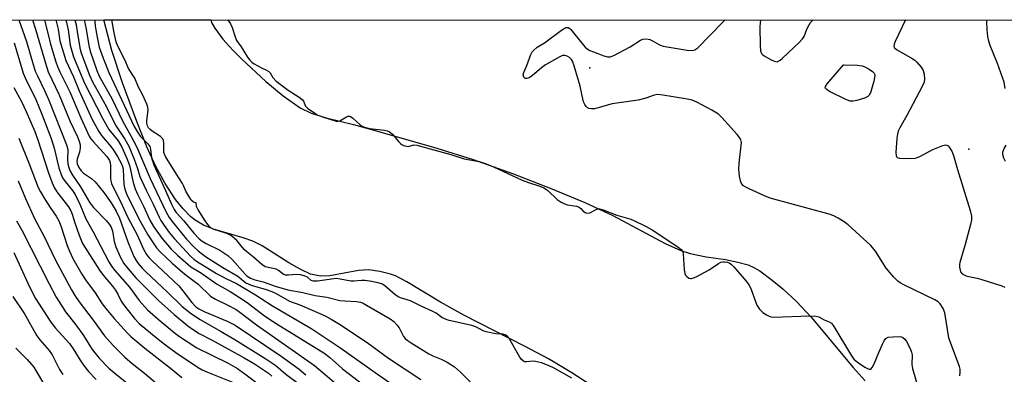
# Model space of a CAD drawing. Units: inches. Extents: x 1279763 to 1285764, y 521451 to 525451.
# Drawn here: x 1281325 to 1281616, y 525347 to 525451 of the extents above; entities that cross this region are included whole.
import ezdxf

# ---------------------------------------------------------------- set-up
doc = ezdxf.new("R2010")
doc.units = ezdxf.units.IN
doc.header["$MEASUREMENT"] = 0
for name, color, linetype in [('ELEV-Spot Elevation', 7, 'Continuous'), ('HYDRO-Stream Poly Centerlines', 142, 'Continuous'), ('HYDRO-Water Body', 4, 'Continuous'), ('NTRL-Trees', 3, 'Continuous'), ('Undefined', 1, 'Continuous')]:
    doc.layers.add(name, color=color, linetype=linetype)

msp = doc.modelspace()

# ---------------------------------------------------------------- linework, layer by layer
at = {"layer": 'ELEV-Spot Elevation'}
for p in [(1281493.3, 525437.09, 301.71), (1281605.19, 525413.06, 302.69)]:
    msp.add_point(p, dxfattribs=at)
at = {"layer": 'HYDRO-Stream Poly Centerlines'}
msp.add_lwpolyline([(1281381.47, 525451.18), (1281381.81, 525450.25), (1281382.64, 525448.75), (1281385.07, 525445.47), (1281387.94, 525442.28), (1281390.56, 525439.68), (1281397.72, 525433.02), (1281402.8, 525428.76), (1281407.9, 525425.22), (1281411.09, 525423.64), (1281415.57, 525422.28), (1281423.6, 525420.36), (1281430.65, 525418.41), (1281448.19, 525413.37), (1281458.95, 525410.03), (1281470.55, 525405.89), (1281482.15, 525401.38), (1281491.82, 525397.33), (1281500.13, 525393.5), (1281515.57, 525385.28), (1281520.21, 525383.23), (1281522.96, 525382.33), (1281527.7, 525381.37), (1281533.34, 525380.52), (1281537.04, 525379.8), (1281540.09, 525378.99), (1281541.7, 525378.24), (1281543.47, 525377.17), (1281547.12, 525374.5), (1281550.29, 525371.94), (1281554.35, 525368.17), (1281558.61, 525363.57), (1281571.02, 525348.76), (1281574.56, 525344.77)], dxfattribs=at)
msp.add_polyline3d([(1281495.87, 525342.04, 0), (1281488.06, 525347.1, 0), (1281481.17, 525351.25, 0), (1281474.24, 525354.94, 0), (1281456.16, 525364.12, 0), (1281449.3, 525367.93, 0), (1281439.31, 525374.01, 0), (1281435.97, 525375.7, 0), (1281434.51, 525376.27, 0), (1281431.37, 525377.02, 0), (1281428.06, 525377.48, 0), (1281425.09, 525377.31, 0), (1281416.64, 525375.75, 0), (1281413.81, 525375.59, 0), (1281410.95, 525376.26, 0), (1281407.82, 525377.68, 0), (1281404.55, 525379.57, 0), (1281396.63, 525384.57, 0), (1281393.91, 525385.95, 0), (1281391, 525386.95, 0), (1281382.28, 525389.53, 0), (1281379.38, 525390.66, 0), (1281376.85, 525392.19, 0), (1281375.63, 525393.17, 0), (1281373.29, 525395.48, 0), (1281371.08, 525398.21, 0), (1281368, 525402.94, 0), (1281365.19, 525408.21, 0), (1281362.65, 525413.77, 0), (1281359.66, 525421.2, 0), (1281355.46, 525432.62, 0), (1281352.32, 525442.21, 0), (1281349.97, 525451.18, 0)], dxfattribs=at)
at = {"layer": 'HYDRO-Water Body'}
msp.add_lwpolyline([(1281495.87, 525342.04), (1281488.06, 525347.1), (1281481.17, 525351.25), (1281474.24, 525354.94), (1281456.16, 525364.12), (1281449.3, 525367.93), (1281439.31, 525374.01), (1281435.97, 525375.7), (1281434.51, 525376.27), (1281431.37, 525377.02), (1281428.06, 525377.48), (1281425.09, 525377.31), (1281416.64, 525375.75), (1281413.81, 525375.59), (1281410.95, 525376.26), (1281407.82, 525377.68), (1281404.55, 525379.57), (1281396.63, 525384.57), (1281393.91, 525385.95), (1281391, 525386.95), (1281382.28, 525389.53), (1281379.38, 525390.66), (1281376.85, 525392.19), (1281375.63, 525393.17), (1281373.29, 525395.48), (1281371.08, 525398.21), (1281368, 525402.94), (1281365.19, 525408.21), (1281362.65, 525413.77), (1281359.66, 525421.2), (1281355.46, 525432.62), (1281352.32, 525442.21), (1281349.97, 525451.18), (1281381.47, 525451.18), (1281381.81, 525450.25), (1281382.64, 525448.75), (1281385.07, 525445.47), (1281387.94, 525442.28), (1281390.56, 525439.68), (1281397.72, 525433.02), (1281402.8, 525428.76), (1281407.9, 525425.22), (1281411.09, 525423.64), (1281415.57, 525422.28), (1281423.6, 525420.36), (1281430.65, 525418.41), (1281448.19, 525413.37), (1281458.95, 525410.03), (1281470.55, 525405.89), (1281482.15, 525401.38), (1281491.82, 525397.33), (1281500.13, 525393.5), (1281515.57, 525385.28), (1281520.21, 525383.23), (1281522.96, 525382.33), (1281527.7, 525381.37), (1281533.34, 525380.52), (1281537.04, 525379.8), (1281540.09, 525378.99), (1281541.7, 525378.24), (1281543.47, 525377.17), (1281547.12, 525374.5), (1281550.29, 525371.94), (1281554.35, 525368.17), (1281558.61, 525363.57), (1281571.02, 525348.76), (1281574.56, 525344.77)], dxfattribs=at)
at = {"layer": 'NTRL-Trees'}
msp.add_polyline3d([(1280599.6, 525451.24, 0), (1283931.39, 525450.99, 0)], dxfattribs=at)
at = {"layer": 'Undefined'}
for points, elevation in [([(1281324.83, 525451.19), (1281327.12, 525444.79), (1281329.07, 525437.99), (1281329.69, 525436.11), (1281330.31, 525434.65), (1281332.37, 525430.39), (1281333.67, 525427.53), (1281338.95, 525414.37), (1281339.26, 525413.02), (1281339.23, 525409.91), (1281339.31, 525408.79), (1281339.58, 525407.66), (1281340, 525406.6), (1281340.7, 525405.42), (1281343.03, 525401.93), (1281345.77, 525397.25), (1281346.91, 525395.91), (1281350.64, 525392.05), (1281351.54, 525390.99), (1281351.99, 525390.31), (1281352.46, 525389.04), (1281353.01, 525385.82), (1281353.42, 525384.33), (1281354.76, 525381.37), (1281355.86, 525379.37), (1281357.06, 525377.81), (1281359.37, 525375.16), (1281364.2, 525370.37), (1281366.05, 525368.43), (1281370.66, 525364.3), (1281374.71, 525360.98), (1281376.37, 525359.79), (1281378.1, 525358.74), (1281381.87, 525356.76), (1281391.32, 525351.6), (1281394.43, 525349.76), (1281398.51, 525347.08), (1281399.52, 525346.14)], 318), ([(1281328.83, 525451.19), (1281329.8, 525448.49), (1281332.72, 525438.43), (1281333.53, 525435.9), (1281336.77, 525429.05), (1281339.92, 525421.42), (1281342.17, 525416.73), (1281342.68, 525415.44), (1281342.92, 525414.4), (1281342.94, 525413.34), (1281342.74, 525412.23), (1281342.07, 525410.15), (1281341.98, 525409.41), (1281342.09, 525408.71), (1281342.58, 525407.68), (1281343.24, 525406.72), (1281343.91, 525406.03), (1281346.32, 525404.42), (1281347.4, 525403.42), (1281349.91, 525400.32), (1281352.04, 525397.25), (1281353.56, 525394.76), (1281354.59, 525392.76), (1281356.96, 525385.73), (1281358.78, 525381.41), (1281359.42, 525380.3), (1281360.1, 525379.36), (1281361.2, 525378.01), (1281362.18, 525376.97), (1281368.73, 525370.96), (1281372.99, 525366.72), (1281375.76, 525364.51), (1281378.32, 525362.85), (1281384.37, 525359.43), (1281388.6, 525356.94), (1281397.73, 525351.29), (1281400.63, 525349.28), (1281403.67, 525346.73), (1281407.51, 525343.92)], 316), ([(1281332.41, 525451.18), (1281332.63, 525450.42), (1281334.07, 525444.46), (1281335.03, 525441.04), (1281335.76, 525438.79), (1281336.27, 525437.41), (1281336.94, 525435.9), (1281339.93, 525429.99), (1281343.13, 525422.33), (1281345.6, 525416.89), (1281346.09, 525416.11), (1281346.75, 525415.3), (1281350.78, 525410.93), (1281351.55, 525409.77), (1281351.79, 525409.05), (1281351.89, 525408.26), (1281351.87, 525404.33), (1281351.95, 525403.75), (1281352.22, 525402.93), (1281353.08, 525401.05), (1281354.7, 525397.83), (1281356.97, 525392.92), (1281359.73, 525387.8), (1281361.67, 525383.57), (1281362.54, 525382.01), (1281363.19, 525381.18), (1281364.16, 525380.17), (1281372.03, 525372.75), (1281373.22, 525371.35), (1281375.87, 525367.83), (1281377.05, 525366.63), (1281377.97, 525366), (1281379.75, 525365.08), (1281386.28, 525362.39), (1281388.63, 525361.17), (1281402.23, 525352.05), (1281407.57, 525348.19), (1281409.52, 525346.51)], 314), ([(1281335.73, 525451.18), (1281336.4, 525448.41), (1281336.97, 525445.05), (1281338.71, 525439.24), (1281340.97, 525434.36), (1281342.66, 525430.24), (1281346.52, 525421.81), (1281347.42, 525420.03), (1281348.41, 525418.24), (1281349.19, 525417.07), (1281351.99, 525413.89), (1281352.82, 525412.82), (1281353.98, 525410.94), (1281355.18, 525408.73), (1281355.47, 525407.97), (1281355.65, 525407.12), (1281355.82, 525402.78), (1281355.99, 525401.67), (1281356.27, 525400.71), (1281356.93, 525399.21), (1281360.62, 525391.88), (1281362.91, 525387.86), (1281365.43, 525384.03), (1281366.67, 525382.67), (1281370.09, 525379.44), (1281373.22, 525376.75), (1281374.59, 525375.63), (1281377.73, 525373.29), (1281381.4, 525369.76), (1281382.83, 525368.81), (1281386.32, 525367.2), (1281388.93, 525365.8), (1281390.09, 525365.05), (1281394.97, 525361.32), (1281412.13, 525349.34), (1281421.72, 525341.1)], 312), ([(1281323.44, 525444.39), (1281326.14, 525435.46), (1281326.72, 525434.1), (1281329.85, 525427.75), (1281331.64, 525423.37), (1281334.41, 525416.18), (1281335.26, 525413.4), (1281336.69, 525407.54), (1281337.29, 525405.64), (1281337.73, 525404.64), (1281338.51, 525403.52), (1281340.71, 525400.9), (1281341.46, 525399.76), (1281342.83, 525396.89), (1281344.64, 525392.54), (1281346.8, 525388.69), (1281351.43, 525379.86), (1281352.16, 525378.61), (1281353.19, 525377.3), (1281357.51, 525372.42), (1281360.37, 525368.49), (1281362.85, 525365.68), (1281365.91, 525362.96), (1281370.67, 525358.98), (1281372.24, 525357.81), (1281377.39, 525354.52), (1281386.62, 525349.94), (1281389.35, 525348.38), (1281391.51, 525346.86), (1281394.72, 525344.44)], 320), ([(1281323.34, 525431.27), (1281325.59, 525427.14), (1281327.05, 525424.2), (1281329.57, 525418.29), (1281330.49, 525415.84), (1281333.57, 525406.09), (1281334.63, 525403.11), (1281335.31, 525401.8), (1281336.08, 525400.54), (1281339.45, 525396.11), (1281340.21, 525394.91), (1281340.62, 525393.92), (1281341.37, 525391.39), (1281342.61, 525387.73), (1281343.63, 525385.31), (1281348.62, 525377.44), (1281349.77, 525375.92), (1281352.48, 525372.72), (1281353.33, 525371.54), (1281354.05, 525370.32), (1281355.06, 525368.22), (1281355.59, 525367.36), (1281359.01, 525363.17), (1281360.38, 525361.71), (1281365.94, 525357.1), (1281368.66, 525354.96), (1281371.2, 525353.14), (1281377.74, 525348.68), (1281378.98, 525347.99), (1281380.47, 525347.31), (1281388.86, 525344)], 322), ([(1281324.8, 525416.33), (1281327.93, 525408.8), (1281330.55, 525401.77), (1281331.19, 525400.52), (1281332.5, 525398.32), (1281334.06, 525395.89), (1281335.83, 525393.35), (1281336.64, 525391.96), (1281337.23, 525390.5), (1281339.15, 525384.64), (1281339.76, 525382.99), (1281340.8, 525380.84), (1281343.46, 525376.21), (1281344.55, 525374.51), (1281347.33, 525370.77), (1281349.26, 525367.79), (1281350.05, 525366.72), (1281353.01, 525363.12), (1281356.93, 525358.84), (1281357.9, 525357.89), (1281362.05, 525354.43), (1281369.6, 525348.55), (1281372.95, 525345.78)], 324), ([(1281324.67, 525403.72), (1281326.77, 525398.56), (1281329.45, 525392.61), (1281332.3, 525387.33), (1281335.7, 525380.35), (1281340.34, 525371.58), (1281341.36, 525369.92), (1281342.68, 525368.04), (1281346.82, 525362.68), (1281350.16, 525358.09), (1281352.63, 525355.22), (1281356.14, 525351.75), (1281358.29, 525349.92), (1281361.88, 525347.06), (1281366.43, 525343.22)], 326), ([(1281324.14, 525391.97), (1281325.72, 525389.15), (1281333.76, 525373.36), (1281335.9, 525369.42), (1281337.62, 525366.66), (1281338.66, 525365.17), (1281341.69, 525361.24), (1281343.92, 525358.13), (1281346.5, 525353.97), (1281348.57, 525351.48), (1281351.41, 525348.54), (1281353.15, 525347.02), (1281365.42, 525337.13)], 328), ([(1281323.37, 525382.65), (1281327.96, 525372.5), (1281329.79, 525369.1), (1281334.24, 525362.11), (1281335.71, 525360.3), (1281339.76, 525355.81), (1281340.92, 525354.22), (1281342.94, 525350.83), (1281343.91, 525349.39), (1281345.44, 525347.56), (1281347.65, 525345.13)], 330), ([(1281488, 525345.59), (1281482.79, 525348.5), (1281481.34, 525349.23), (1281479.11, 525350.04), (1281477.29, 525350.49), (1281476.59, 525350.55), (1281474.62, 525350.36), (1281474.1, 525350.41), (1281473.71, 525350.57), (1281473.19, 525351.05), (1281472.71, 525351.75), (1281469.44, 525357.45), (1281469.03, 525357.89), (1281468.3, 525358.33), (1281467.66, 525358.53), (1281465.6, 525358.68), (1281462.77, 525359.2), (1281461.88, 525359.51), (1281459.86, 525360.58), (1281458.51, 525361.13), (1281451.81, 525362.58), (1281450.41, 525363.01), (1281449.7, 525363.43), (1281448, 525364.7), (1281447, 525365.24), (1281443.61, 525366.77), (1281440.42, 525368.34), (1281437.43, 525369.28), (1281436.75, 525369.57), (1281435.83, 525370.23), (1281432.81, 525372.78), (1281432.12, 525373.23), (1281431.17, 525373.61), (1281428.96, 525374.06), (1281426.97, 525374.34), (1281425.91, 525374.33), (1281423.7, 525374.12), (1281422.76, 525374.14), (1281419.65, 525374.79), (1281418.58, 525374.91), (1281417.1, 525374.8), (1281412.95, 525374.18), (1281411.82, 525374.16), (1281411.15, 525374.37), (1281410.04, 525375.3), (1281408.99, 525375.75), (1281407.97, 525375.98), (1281406.8, 525376.13), (1281404.4, 525375.9), (1281403.56, 525375.96), (1281402.88, 525376.27), (1281401.49, 525377.33), (1281400.75, 525377.74), (1281397.52, 525378.43)], 302), ([(1281323.1, 525369.62), (1281326.56, 525364.58), (1281330.16, 525358.01), (1281331.05, 525356.84), (1281333.77, 525353.74), (1281334.71, 525352.46), (1281336.88, 525348.11), (1281337.81, 525346.63)], 332), ([(1281323.97, 525354.4), (1281327.28, 525351.05), (1281329.22, 525348.83), (1281330, 525347.65), (1281332.13, 525344)], 334)]:
    msp.add_lwpolyline(points, dxfattribs=dict(at, elevation=elevation))
at = {"layer": 'Undefined', "elevation": 302}
msp.add_lwpolyline([(1281568.37, 525437.89), (1281572.29, 525437.87), (1281573.72, 525437.68), (1281574.51, 525437.36), (1281575.78, 525436.65), (1281576.71, 525436.01), (1281577.25, 525435.47), (1281577.36, 525435.26), (1281577.44, 525434.78), (1281577.12, 525433.12), (1281576.12, 525429.68), (1281575.76, 525428.95), (1281575.39, 525428.58), (1281574.4, 525428.11), (1281572.13, 525427.45), (1281570.99, 525427.22), (1281570.16, 525427.26), (1281568.84, 525427.76), (1281564.08, 525430.11), (1281563.36, 525430.52), (1281562.84, 525430.97), (1281562.77, 525431.14), (1281562.83, 525431.51), (1281563.38, 525432.36), (1281568.16, 525437.89)], close=True, dxfattribs=at)
at = {"layer": 'Undefined'}
for points in [[(1281338.68, 525451.18, 310), (1281339.39, 525448.26, 310), (1281340.02, 525443.76, 310), (1281340.98, 525440.31, 310), (1281344.21, 525432.54, 310), (1281349.54, 525422.23, 310), (1281351.4, 525418.92, 310), (1281354.15, 525415.54, 310), (1281355.23, 525413.66, 310), (1281356.78, 525410.15, 310), (1281357.46, 525408.29, 310), (1281357.82, 525406.95, 310), (1281358.54, 525403.26, 310), (1281359.15, 525401.39, 310), (1281359.81, 525399.85, 310), (1281361.61, 525396.29, 310), (1281363.53, 525392.13, 310), (1281364.58, 525390.25, 310), (1281367.03, 525386.8, 310), (1281369.83, 525383.6, 310), (1281371.7, 525381.79, 310), (1281375.61, 525378.35, 310), (1281378.73, 525376.51, 310), (1281383.16, 525373.35, 310), (1281387.16, 525371.13, 310), (1281390.79, 525368.83, 310), (1281392.64, 525367.55, 310), (1281397.31, 525363.97, 310), (1281400.75, 525361.64, 310), (1281415.14, 525352.83, 310), (1281416.64, 525351.66, 310), (1281419.12, 525349.35, 310), (1281420.32, 525348.33, 310), (1281431.28, 525339.93, 310)], [(1281341.39, 525451.18, 308), (1281341.71, 525449.73, 308), (1281342.1, 525447.76, 308), (1281342.82, 525442.98, 308), (1281343.15, 525441.65, 308), (1281345.7, 525434.9, 308), (1281346.58, 525432.97, 308), (1281350.25, 525426.41, 308), (1281353.52, 525419.81, 308), (1281356.16, 525416.07, 308), (1281357.33, 525413.99, 308), (1281358.92, 525410.15, 308), (1281359.89, 525407.36, 308), (1281360.58, 525405, 308), (1281361.03, 525403.91, 308), (1281362.42, 525400.95, 308), (1281364.48, 525396.9, 308), (1281366.23, 525393.02, 308), (1281366.77, 525392.04, 308), (1281367.73, 525390.56, 308), (1281369.19, 525388.5, 308), (1281370.77, 525386.66, 308), (1281375.49, 525381.53, 308), (1281376.47, 525380.62, 308), (1281377.24, 525380.03, 308), (1281383.14, 525376.44, 308), (1281385.89, 525374.93, 308), (1281389.04, 525373.47, 308), (1281394.71, 525370.17, 308), (1281399.65, 525366.93, 308), (1281411.3, 525360.1, 308), (1281419.89, 525354.45, 308), (1281429.97, 525347.27, 308), (1281437.78, 525341.86, 308)], [(1281344.12, 525451.18, 306), (1281344.71, 525448.42, 306), (1281345.52, 525443.61, 306), (1281345.93, 525441.96, 306), (1281347.86, 525436.3, 306), (1281348.54, 525434.62, 306), (1281352.24, 525428.04, 306), (1281355.53, 525421.21, 306), (1281357.93, 525416.98, 306), (1281359.66, 525413.64, 306), (1281363.58, 525404.39, 306), (1281368.24, 525394.67, 306), (1281369.23, 525392.93, 306), (1281370.46, 525391.25, 306), (1281374.34, 525386.58, 306), (1281376.5, 525384.28, 306), (1281377.74, 525383.12, 306), (1281379.93, 525381.46, 306), (1281385.05, 525378.22, 306), (1281389.44, 525375.65, 306), (1281390.09, 525375.18, 306), (1281391.81, 525373.67, 306), (1281393.41, 525373, 306), (1281397.86, 525371.74, 306), (1281399.48, 525371.14, 306), (1281400.78, 525370.52, 306), (1281404.67, 525368.29, 306), (1281407.72, 525367.18, 306), (1281411.37, 525365.63, 306), (1281415.22, 525363.9, 306), (1281417.03, 525362.97, 306), (1281419.48, 525361.47, 306), (1281427.61, 525356.05, 306), (1281433.92, 525351.43, 306), (1281443.43, 525345.13, 306)], [(1281347.25, 525451.18, 304), (1281347.26, 525450.78, 304), (1281347.4, 525449.37, 304), (1281347.95, 525446.09, 304), (1281348.59, 525443.19, 304), (1281349.7, 525439.95, 304), (1281351.38, 525435.67, 304), (1281358.91, 525419.76, 304), (1281359.74, 525418.28, 304), (1281360.69, 525416.92, 304), (1281361.24, 525416.29, 304), (1281362.91, 525414.69, 304), (1281363.49, 525413.9, 304), (1281363.73, 525413.06, 304), (1281364.02, 525410.55, 304), (1281364.65, 525408.47, 304), (1281368.13, 525400.89, 304), (1281369.75, 525397.08, 304), (1281370.67, 525395.26, 304), (1281371.26, 525394.44, 304), (1281373.52, 525391.92, 304), (1281376.48, 525388.27, 304), (1281378.01, 525386.67, 304), (1281378.9, 525385.99, 304), (1281380.1, 525385.27, 304), (1281384.18, 525383.32, 304), (1281386.56, 525381.7, 304), (1281387.82, 525380.54, 304), (1281391.62, 525376.21, 304), (1281392.25, 525375.68, 304), (1281393.17, 525375.09, 304), (1281394.2, 525374.69, 304), (1281396.89, 525373.96, 304), (1281400.46, 525372.72, 304), (1281404.21, 525371.61, 304), (1281408.63, 525370.84, 304), (1281412.28, 525369.97, 304), (1281415.68, 525369.4, 304), (1281419.59, 525368.51, 304), (1281421.01, 525368.34, 304), (1281424.49, 525368.16, 304), (1281425.67, 525367.94, 304), (1281426.42, 525367.65, 304), (1281427.44, 525367.11, 304), (1281434.46, 525363.04, 304), (1281435.53, 525362.23, 304), (1281436.43, 525361.33, 304), (1281437.05, 525360.42, 304), (1281438.38, 525357.88, 304), (1281438.85, 525357.27, 304), (1281439.42, 525356.76, 304), (1281440.61, 525355.95, 304), (1281445.78, 525352.75, 304), (1281447, 525352.16, 304), (1281449.48, 525351.21, 304), (1281451.2, 525350.3, 304), (1281453.35, 525348.87, 304), (1281455.13, 525347.38, 304), (1281467.53, 525334.74, 304)], [(1281397.52, 525378.43, 302), (1281396.56, 525379.09, 302), (1281394.06, 525381.26, 302), (1281392.1, 525382.79, 302), (1281391.38, 525383.54, 302), (1281389.17, 525386.17, 302), (1281387.66, 525387.43, 302), (1281386.87, 525387.95, 302), (1281386.19, 525388.26, 302), (1281382.23, 525389.48, 302), (1281381.48, 525389.93, 302), (1281380.88, 525390.51, 302), (1281379.82, 525391.95, 302), (1281377.62, 525395.36, 302), (1281377.3, 525396.14, 302), (1281377.2, 525397.3, 302), (1281376.61, 525397.4, 302), (1281376.25, 525397.55, 302), (1281375.74, 525398.06, 302), (1281375.26, 525398.73, 302), (1281374.08, 525400.72, 302), (1281373.47, 525402.34, 302), (1281373.16, 525402.95, 302), (1281371.38, 525405.67, 302), (1281368.14, 525410.92, 302), (1281367.65, 525412.13, 302), (1281367.58, 525412.95, 302), (1281367.66, 525414.94, 302), (1281367.55, 525415.59, 302), (1281367.32, 525416.08, 302), (1281366.61, 525416.78, 302), (1281364.22, 525418.37, 302), (1281363.55, 525418.89, 302), (1281363.15, 525419.35, 302), (1281362.82, 525420, 302), (1281362.63, 525420.7, 302), (1281362.58, 525421.38, 302), (1281362.96, 525424.71, 302), (1281362.86, 525425.47, 302), (1281362.6, 525426.37, 302), (1281361.47, 525429.04, 302), (1281360.19, 525431.4, 302), (1281359.1, 525433.97, 302), (1281357.17, 525436.87, 302), (1281356.1, 525439.37, 302), (1281353.98, 525443.61, 302), (1281353.61, 525444.72, 302), (1281352.97, 525447.4, 302), (1281352.3, 525451.18, 302)], [(1281386.4, 525451.18, 302), (1281386.91, 525450.64, 302), (1281387.34, 525450.01, 302), (1281387.76, 525448.99, 302), (1281388.63, 525446.23, 302), (1281389.11, 525445.15, 302), (1281390.44, 525443.2, 302), (1281392.36, 525440.15, 302), (1281392.98, 525439.32, 302), (1281393.62, 525438.68, 302), (1281394.3, 525438.22, 302), (1281396.44, 525437.05, 302), (1281397.92, 525436.38, 302), (1281398.59, 525436, 302), (1281399.02, 525435.53, 302), (1281399.78, 525434.17, 302), (1281400.78, 525433.16, 302), (1281404.32, 525430.43, 302), (1281407.61, 525428.37, 302), (1281408.47, 525427.69, 302), (1281408.84, 525427.19, 302), (1281409.45, 525425.77, 302), (1281410.01, 525425.15, 302), (1281412.15, 525423.65, 302), (1281413.11, 525423.11, 302), (1281414.7, 525422.52, 302), (1281418.45, 525421.36, 302), (1281418.99, 525421.31, 302), (1281419.56, 525421.41, 302), (1281421.51, 525422.56, 302), (1281421.99, 525422.76, 302), (1281422.38, 525422.8, 302), (1281422.75, 525422.69, 302), (1281423.4, 525422.24, 302), (1281425.52, 525420.28, 302), (1281426.15, 525419.88, 302), (1281426.86, 525419.56, 302), (1281428.3, 525419.18, 302), (1281432.74, 525418.66, 302), (1281433.53, 525418.49, 302), (1281434.22, 525418.22, 302), (1281435.1, 525417.51, 302), (1281436.86, 525415.37, 302), (1281437.44, 525414.76, 302), (1281438, 525414.36, 302), (1281438.77, 525414.02, 302), (1281439.77, 525413.88, 302), (1281441.37, 525414.35, 302), (1281442.28, 525414.26, 302), (1281452.33, 525411.5, 302), (1281456.22, 525410.19, 302), (1281460.66, 525409.41, 302), (1281462.74, 525408.79, 302), (1281464.86, 525407.91, 302), (1281473.36, 525403.91, 302), (1281475.2, 525403.23, 302), (1281478.57, 525402.15, 302), (1281479.75, 525401.68, 302), (1281480.27, 525401.39, 302), (1281480.96, 525400.87, 302), (1281483.74, 525398.26, 302), (1281484.83, 525397.43, 302), (1281485.66, 525397.03, 302), (1281486.76, 525396.66, 302), (1281489.42, 525396.25, 302), (1281490.16, 525396.02, 302), (1281490.66, 525395.63, 302), (1281491.39, 525394.79, 302), (1281492.2, 525394.34, 302), (1281492.81, 525394.23, 302), (1281493.31, 525394.31, 302), (1281495.2, 525395.31, 302), (1281495.68, 525395.48, 302), (1281496.2, 525395.49, 302), (1281497.26, 525395.22, 302), (1281501.33, 525393.58, 302), (1281505.39, 525392.45, 302), (1281506.16, 525392.16, 302), (1281509.94, 525390.24, 302), (1281511.72, 525389.25, 302), (1281519.3, 525384.29, 302), (1281520.32, 525383.49, 302), (1281520.67, 525383, 302), (1281520.89, 525382.22, 302), (1281521.2, 525377.54, 302), (1281521.37, 525376.41, 302), (1281521.57, 525375.92, 302), (1281521.81, 525375.6, 302), (1281522.59, 525375.09, 302), (1281523.03, 525374.98, 302), (1281523.37, 525374.99, 302), (1281523.89, 525375.12, 302), (1281524.68, 525375.46, 302), (1281528.58, 525377.54, 302), (1281531.28, 525379.33, 302), (1281532.03, 525379.74, 302), (1281532.54, 525379.89, 302), (1281533.09, 525379.9, 302), (1281533.93, 525379.73, 302), (1281534.46, 525379.52, 302), (1281535.17, 525379.04, 302), (1281535.78, 525378.42, 302), (1281539.46, 525374.15, 302), (1281540.35, 525372.99, 302), (1281540.97, 525371.7, 302), (1281542.17, 525368.15, 302), (1281542.59, 525367.09, 302), (1281543.4, 525365.88, 302), (1281544.42, 525364.91, 302), (1281545.42, 525364.25, 302), (1281546.24, 525363.83, 302), (1281546.7, 525363.67, 302), (1281547.56, 525363.56, 302), (1281558.26, 525363.9, 302), (1281560.02, 525363.85, 302), (1281560.89, 525363.6, 302), (1281562.5, 525362.81, 302), (1281563.93, 525362.22, 302), (1281564.61, 525361.74, 302), (1281565.33, 525360.83, 302), (1281570.25, 525352.68, 302), (1281571.24, 525351.21, 302), (1281571.79, 525350.66, 302), (1281572.61, 525350.05, 302), (1281574.51, 525348.84, 302), (1281575.51, 525348.32, 302), (1281575.9, 525348.22, 302), (1281576.22, 525348.25, 302), (1281576.69, 525348.73, 302), (1281577.19, 525349.75, 302), (1281578.56, 525353.13, 302), (1281579.65, 525355.58, 302), (1281580.18, 525356.62, 302), (1281580.67, 525357.27, 302), (1281581.33, 525357.63, 302), (1281582.7, 525357.8, 302), (1281584.72, 525357.81, 302), (1281585.25, 525357.73, 302), (1281585.72, 525357.56, 302), (1281586.28, 525357.03, 302), (1281586.73, 525356.34, 302), (1281587.82, 525354.3, 302), (1281588.26, 525353.26, 302), (1281588.4, 525352.44, 302), (1281588.38, 525349.59, 302), (1281588.52, 525348.45, 302), (1281590.11, 525343.02, 302)], [(1281602.47, 525346.3, 302), (1281602.64, 525347.38, 302), (1281602.61, 525348.2, 302), (1281602.39, 525349.05, 302), (1281599.84, 525355.76, 302), (1281599.28, 525357.45, 302), (1281598.11, 525364.81, 302), (1281597.58, 525366.1, 302), (1281596.7, 525367.5, 302), (1281596.13, 525368.07, 302), (1281595.16, 525368.66, 302), (1281585.96, 525373.1, 302), (1281584.94, 525373.66, 302), (1281584.24, 525374.16, 302), (1281583.05, 525375.38, 302), (1281580.82, 525378.01, 302), (1281577.67, 525382.97, 302), (1281576.22, 525384.72, 302), (1281569.52, 525390.8, 302), (1281568.34, 525391.67, 302), (1281566.59, 525392.78, 302), (1281565.31, 525393.47, 302), (1281563.94, 525393.94, 302), (1281546.54, 525398.63, 302), (1281544.92, 525399.28, 302), (1281540.39, 525401.34, 302), (1281539.35, 525401.84, 302), (1281538.63, 525402.28, 302), (1281538.06, 525402.93, 302), (1281537.78, 525403.7, 302), (1281537.53, 525405.12, 302), (1281537.33, 525407.15, 302), (1281537.42, 525408.91, 302), (1281538.03, 525414.2, 302), (1281538.04, 525415.07, 302), (1281537.9, 525415.8, 302), (1281537.54, 525416.51, 302), (1281536.83, 525417.42, 302), (1281532.32, 525422.43, 302), (1281531.28, 525423.43, 302), (1281529.29, 525424.61, 302), (1281524.89, 525426.92, 302), (1281523.56, 525427.5, 302), (1281521.55, 525427.93, 302), (1281514.85, 525429.03, 302), (1281513.4, 525429.18, 302), (1281512.28, 525429.03, 302), (1281509.85, 525428.08, 302), (1281507.59, 525427.51, 302), (1281499.9, 525426.46, 302), (1281494.7, 525425, 302), (1281493.86, 525424.92, 302), (1281493.07, 525425.04, 302), (1281492.63, 525425.28, 302), (1281492.27, 525425.64, 302), (1281491.81, 525426.29, 302), (1281491.46, 525427.03, 302), (1281491.22, 525427.87, 302), (1281490.48, 525431.62, 302), (1281488.72, 525437.67, 302), (1281488.21, 525439.06, 302), (1281487.92, 525439.55, 302), (1281487.36, 525440.08, 302), (1281486.69, 525440.48, 302), (1281485.98, 525440.73, 302), (1281485.22, 525440.66, 302), (1281484.44, 525440.33, 302), (1281480.29, 525437.94, 302), (1281479.09, 525437.08, 302), (1281476.44, 525434.76, 302), (1281475.46, 525434.14, 302), (1281474.7, 525433.9, 302), (1281474.27, 525433.92, 302), (1281473.83, 525434.32, 302), (1281473.66, 525434.96, 302), (1281473.83, 525435.67, 302), (1281474.77, 525437.71, 302), (1281475.96, 525441.01, 302), (1281476.35, 525441.77, 302), (1281476.69, 525442.2, 302), (1281477.75, 525443.12, 302), (1281479.94, 525444.41, 302), (1281485.01, 525448.19, 302), (1281486.23, 525448.9, 302), (1281486.64, 525448.98, 302), (1281486.98, 525448.92, 302), (1281487.39, 525448.69, 302), (1281487.77, 525448.33, 302), (1281491.37, 525443.83, 302), (1281491.93, 525443.18, 302), (1281492.56, 525442.61, 302), (1281493.31, 525442.19, 302), (1281494.4, 525441.75, 302), (1281497.46, 525440.63, 302), (1281498.57, 525440.33, 302), (1281499.38, 525440.33, 302), (1281500.46, 525440.72, 302), (1281505.25, 525443.23, 302), (1281508.25, 525445.16, 302), (1281509.01, 525445.46, 302), (1281509.76, 525445.57, 302), (1281510.52, 525445.54, 302), (1281511.04, 525445.41, 302), (1281511.83, 525445.04, 302), (1281513.9, 525443.84, 302), (1281515, 525443.44, 302), (1281522.07, 525442.25, 302), (1281523.51, 525442.13, 302), (1281524.28, 525442.32, 302), (1281525.16, 525442.98, 302), (1281532.34, 525450.32, 302), (1281533.29, 525451.17, 302)], [(1281543.65, 525451.17, 302), (1281543.54, 525449.23, 302), (1281543.64, 525443.53, 302), (1281543.74, 525442.08, 302), (1281544, 525441.32, 302), (1281544.34, 525440.92, 302), (1281544.77, 525440.59, 302), (1281547.08, 525439.31, 302), (1281548.1, 525438.91, 302), (1281548.59, 525438.87, 302), (1281548.83, 525438.93, 302), (1281549.5, 525439.33, 302), (1281550.15, 525439.89, 302), (1281555.09, 525444.55, 302), (1281556.09, 525445.6, 302), (1281556.55, 525446.31, 302), (1281557.39, 525448.45, 302), (1281558.02, 525449.72, 302), (1281558.49, 525450.37, 302), (1281559.2, 525451.17, 302)], [(1281586.44, 525451.17, 302), (1281583.39, 525444.8, 302), (1281583.09, 525444.02, 302), (1281583.03, 525443.3, 302), (1281583.23, 525442.92, 302), (1281583.83, 525442.41, 302), (1281588.49, 525439.81, 302), (1281589.22, 525439.3, 302), (1281589.83, 525438.72, 302), (1281591.11, 525437.21, 302), (1281591.69, 525436.26, 302), (1281591.98, 525435.15, 302), (1281592.1, 525433.71, 302), (1281591.98, 525432.87, 302), (1281591.41, 525431.54, 302), (1281586.86, 525422.97, 302), (1281584.83, 525419.39, 302), (1281584.33, 525418.34, 302), (1281584.1, 525417.5, 302), (1281583.96, 525416.33, 302), (1281583.65, 525412.14, 302), (1281583.7, 525411.08, 302), (1281583.89, 525410.69, 302), (1281584.05, 525410.57, 302), (1281584.73, 525410.38, 302), (1281587.64, 525410.32, 302), (1281589.38, 525410.42, 302), (1281589.92, 525410.57, 302), (1281590.7, 525410.91, 302), (1281594.51, 525412.97, 302), (1281597.47, 525414.16, 302), (1281598.24, 525414.33, 302), (1281598.69, 525414.29, 302), (1281599.07, 525414.06, 302), (1281599.41, 525413.69, 302), (1281600.14, 525412.52, 302), (1281600.69, 525411.21, 302), (1281601.83, 525407.04, 302), (1281605.6, 525395.03, 302), (1281605.97, 525393.31, 302), (1281605.95, 525392.26, 302), (1281605.66, 525390.85, 302), (1281604.1, 525384.97, 302), (1281602.5, 525379.69, 302), (1281602.42, 525379.12, 302), (1281602.42, 525378.27, 302), (1281602.56, 525377.44, 302), (1281602.73, 525376.94, 302), (1281603.21, 525376.37, 302), (1281604.36, 525375.75, 302), (1281605.15, 525375.52, 302), (1281607.63, 525375.03, 302), (1281609.05, 525374.63, 302), (1281614.94, 525372.76, 302), (1281615.75, 525372.44, 302)], [(1281615.89, 525430.97, 304), (1281615.55, 525432.86, 304), (1281613.61, 525438.3, 304), (1281611.5, 525443.59, 304), (1281611.06, 525444.96, 304), (1281610.76, 525446.28, 304), (1281610.57, 525448.28, 304), (1281610.51, 525450.6, 304), (1281610.57, 525451.16, 304)], [(1281615.94, 525409.43, 304), (1281615.52, 525410.44, 304), (1281615.23, 525411.46, 304), (1281615.23, 525412.23, 304), (1281615.58, 525413.28, 304), (1281616.17, 525414.23, 304)]]:
    msp.add_polyline3d(points, dxfattribs=at)

doc.saveas('drawing.dxf')
